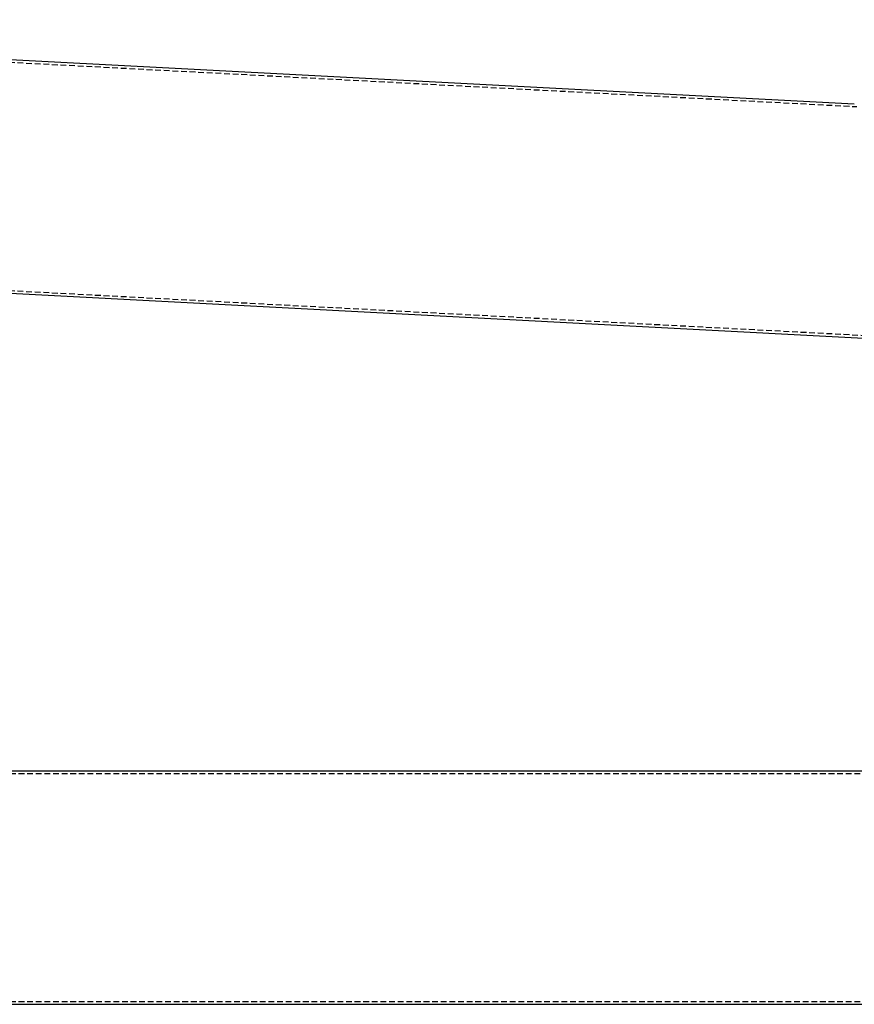
# Model space of a CAD drawing. Extents: x 0 to 1155, y 431 to 998.
# Drawn here: x 364 to 727, y 525 to 954 of the extents above; entities that cross this region are included whole.
import ezdxf

# ---------------------------------------------------------------- set-up
doc = ezdxf.new("R2010")
doc.units = 0
doc.header["$LTSCALE"] = 10
doc.linetypes.add('VERDECKT', pattern=[0.375, 0.25, -0.125])
doc.layers.get('0').update_dxf_attribs({"linetype": 'CONTINUOUS'})

# ---------------------------------------------------------------- blocks, each defined once
blk = doc.blocks.new('A$CDEBE519B')
at = {"color": 3, "linetype": 'CONTINUOUS'}
for p, q in [((-382.29, 445.09), (363.22, 445.09)), ((-382.29, 343.49), (363.22, 343.49))]:
    blk.add_line(p, q, dxfattribs=at)
at = {"color": 1, "linetype": 'VERDECKT'}
for p, q in [((-382.29, 443.89), (363.22, 443.89)), ((-382.29, 344.69), (363.22, 344.69))]:
    blk.add_line(p, q, dxfattribs=at)
blk = doc.blocks.new('A$C8767FA5F')
at = {"color": 3, "linetype": 'CONTINUOUS', "extrusion": (0, 1, -2e-16)}
for p, q in [((-382.29, 145.87), (315.15, 109.32)), ((-382.29, 44.13), (411.29, 2.54))]:
    blk.add_line(p, q, dxfattribs=at)
at = {"color": 1, "linetype": 'VERDECKT', "extrusion": (0, 1, -2e-16)}
for p, q in [((-382.29, 144.67), (316.29, 108.06)), ((-382.29, 45.33), (410.16, 3.8))]:
    blk.add_line(p, q, dxfattribs=at)

msp = doc.modelspace()

# ---------------------------------------------------------------- block references
for name, p in [('A$C8767FA5F', (411.65, 807.94, 67.87)), ('A$CDEBE519B', (411.65, 181.97, 67.87))]:
    msp.add_blockref(name, p)

doc.saveas('drawing.dxf')
